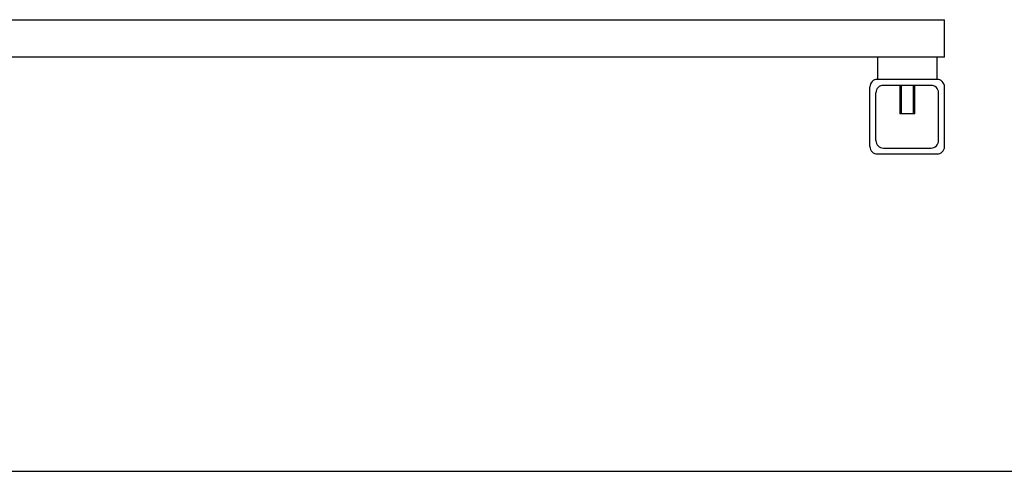
# Model space of a CAD drawing. Units: millimetres. Extents: x 100 to 4113, y 100 to 2870.
# Drawn here: x 1940 to 2601, y 100 to 403 of the extents above; entities that cross this region are included whole.
import ezdxf

# ---------------------------------------------------------------- set-up
doc = ezdxf.new("R2010")
doc.units = ezdxf.units.MM
for name, color, linetype in [('11009_BASE_RUNNE', 7, 'Continuous'), ('11017_BASEPLATE', 7, 'Continuous'), ('22001_40X35_AV_M', 7, 'Continuous'), ('Default', 7, 'Continuous')]:
    doc.layers.add(name, color=color, linetype=linetype)

# ---------------------------------------------------------------- blocks, each defined once
blk = doc.blocks.new('SE2')
at = {"layer": '11009_BASE_RUNNE', "color": 7, "linetype": 'Continuous'}
for p, q in [((2511.06, 317.67), (2511.06, 357.67)), ((2556.06, 362.67), (2516.06, 362.67)), ((2552.06, 358.67), (2520.06, 358.67)), ((2561.06, 317.67), (2561.06, 357.67)), ((2515.06, 321.67), (2515.06, 353.67)), ((2557.06, 321.67), (2557.06, 353.67)), ((2516.06, 312.67), (2556.06, 312.67)), ((2520.06, 316.67), (2552.06, 316.67))]:
    blk.add_line(p, q, dxfattribs=at)
for centre, start, end in [((2516.06, 357.67), 90, 180), ((2520.06, 353.67), 90, 180), ((2552.06, 353.67), 0, 90), ((2556.06, 357.67), 0, 90), ((2516.06, 317.67), 180, 270), ((2520.06, 321.67), 180, 270), ((2552.06, 321.67), 270, 0), ((2556.06, 317.67), 270, 360)]:
    blk.add_arc(centre, 5, start, end, dxfattribs=at)
at = {"layer": '11017_BASEPLATE', "color": 7, "linetype": 'Continuous'}
for p, q in [((1586.06, 402.67), (2561.06, 402.67)), ((2561.06, 397.67), (2561.06, 402.67)), ((2561.06, 377.67), (2561.06, 397.67)), ((2561.06, 377.67), (1586.06, 377.67))]:
    blk.add_line(p, q, dxfattribs=at)
at = {"layer": '22001_40X35_AV_M', "color": 7, "linetype": 'Continuous'}
for p, q in [((2516.06, 377.67), (2516.06, 362.67)), ((2556.06, 362.67), (2556.06, 377.67)), ((2531.06, 358.67), (2531.06, 339.67)), ((2531.98, 358.67), (2531.98, 339.67)), ((2540.14, 358.67), (2540.14, 339.67)), ((2541.06, 339.67), (2541.06, 358.67)), ((2541.06, 339.67), (2531.06, 339.67))]:
    blk.add_line(p, q, dxfattribs=at)

msp = doc.modelspace()

# ---------------------------------------------------------------- linework, layer by layer
at = {"layer": 'Default', "color": 7, "linetype": 'Continuous'}
msp.add_line((100, 100), (4100, 100), dxfattribs=at)

# ---------------------------------------------------------------- block references
at = {"layer": 'Default'}
msp.add_blockref('SE2', (0, 0), dxfattribs=at)

doc.saveas('drawing.dxf')
